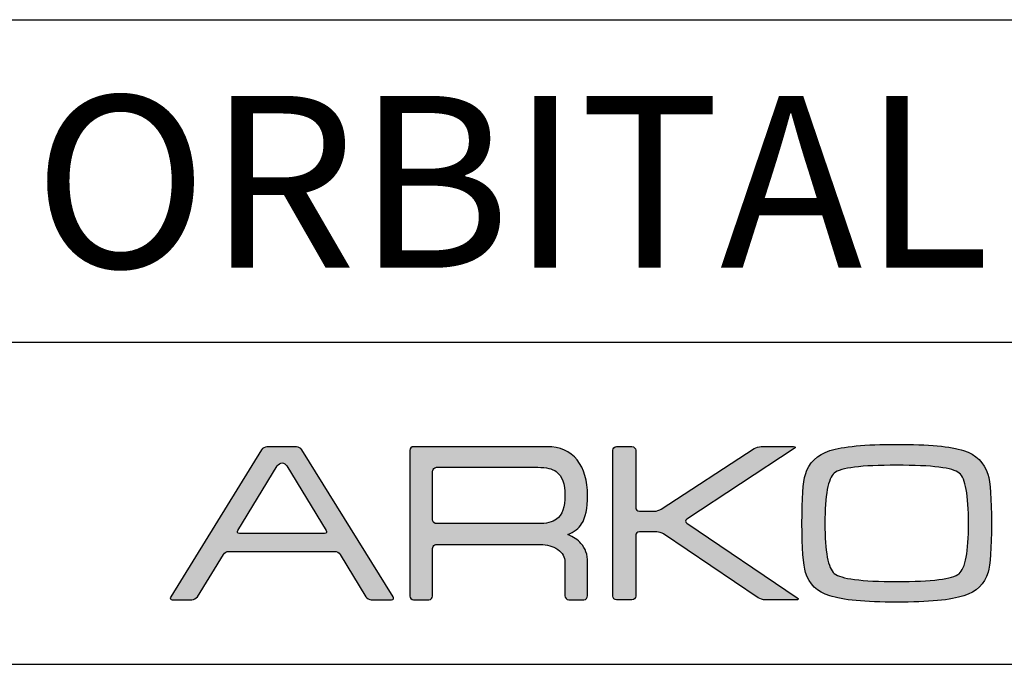
# Model space of a CAD drawing. Units: millimetres. Extents: x 979 to 1630, y 0 to 580.
# Drawn here: x 1530 to 1576, y 0 to 30 of the extents above; entities that cross this region are included whole.
import ezdxf

# ---------------------------------------------------------------- set-up
doc = ezdxf.new("R2010")
doc.units = ezdxf.units.MM
for name, color, linetype in [('CAJETIN', 253, 'Continuous'), ('Capa 1', 7, 'Continuous'), ('TEXTO', 251, 'Continuous')]:
    doc.layers.add(name, color=color, linetype=linetype)
doc.layers.add('COTAS', color=250, linetype='Continuous', lineweight=9)
doc.styles.get("Standard").update_dxf_attribs({"font": 'arial.ttf'})

# ---------------------------------------------------------------- blocks, each defined once
blk = doc.blocks.new('A$C18873')
at = {"layer": 'COTAS'}
h = blk.add_hatch(color=9, dxfattribs=at)
h.dxf.hatch_style = 1
edge = h.paths.add_edge_path()
edge.add_spline(control_points=[(45.149, 0.366), (44.426, 0.128), (43.155, 0.008), (41.334, 0.008)], knot_values=[11, 11, 11, 11, 12, 12, 12, 12], degree=3, periodic=0)
edge.add_spline(control_points=[(41.334, 0.008), (39.52, 0.008), (38.252, 0.128), (37.529, 0.366)], knot_values=[0, 0, 0, 0, 1, 1, 1, 1], degree=3, periodic=0)
edge.add_spline(control_points=[(37.529, 0.366), (36.806, 0.594), (36.347, 1.036), (36.151, 1.693)], knot_values=[1, 1, 1, 1, 2, 2, 2, 2], degree=3, periodic=0)
edge.add_spline(control_points=[(36.151, 1.693), (36.014, 2.143), (35.945, 3.074), (35.945, 4.485), (35.945, 5.921), (36.01, 6.852), (36.138, 7.277)], knot_values=[2, 2, 2, 2, 3, 3, 3, 4, 4, 4, 4], degree=3, periodic=0)
edge.add_spline(control_points=[(36.138, 7.277), (36.334, 7.94), (36.797, 8.39), (37.529, 8.629)], knot_values=[4, 4, 4, 4, 5, 5, 5, 5], degree=3, periodic=0)
edge.add_spline(control_points=[(37.529, 8.629), (38.26, 8.867), (39.528, 8.986), (41.334, 8.986), (43.146, 8.986), (44.414, 8.871), (45.136, 8.641)], knot_values=[5, 5, 5, 5, 6, 6, 6, 7, 7, 7, 7], degree=3, periodic=0)
edge.add_spline(control_points=[(45.136, 8.641), (45.853, 8.402), (46.315, 7.952), (46.52, 7.29)], knot_values=[7, 7, 7, 7, 8, 8, 8, 8], degree=3, periodic=0)
edge.add_spline(control_points=[(46.52, 7.29), (46.656, 6.839), (46.724, 5.904), (46.724, 4.485), (46.724, 3.057), (46.66, 2.13), (46.533, 1.705)], knot_values=[8, 8, 8, 8, 9, 9, 9, 10, 10, 10, 10], degree=3, periodic=0)
edge.add_spline(control_points=[(46.533, 1.705), (46.337, 1.041), (45.876, 0.594), (45.149, 0.366)], knot_values=[10, 10, 10, 10, 11, 11, 11, 11], degree=3, periodic=0)
edge = h.paths.add_edge_path(flags=16)
edge.add_spline(control_points=[(37.784, 1.639), (38.142, 1.334), (39.325, 1.182), (41.334, 1.182)], knot_values=[7, 7, 7, 7, 8, 8, 8, 8], degree=3, periodic=0)
edge.add_spline(control_points=[(41.334, 1.182), (43.341, 1.182), (44.524, 1.33), (44.881, 1.627)], knot_values=[0, 0, 0, 0, 1, 1, 1, 1], degree=3, periodic=0)
edge.add_spline(control_points=[(44.881, 1.627), (45.24, 1.926), (45.42, 2.878), (45.42, 4.485), (45.42, 6.1), (45.245, 7.055), (44.897, 7.352)], knot_values=[1, 1, 1, 1, 2, 2, 2, 3, 3, 3, 3], degree=3, periodic=0)
edge.add_spline(control_points=[(44.897, 7.352), (44.539, 7.651), (43.352, 7.8), (41.334, 7.8), (39.317, 7.8), (38.134, 7.651), (37.784, 7.352)], knot_values=[3, 3, 3, 3, 4, 4, 4, 5, 5, 5, 5], degree=3, periodic=0)
edge.add_spline(control_points=[(37.784, 7.352), (37.427, 7.055), (37.248, 6.1), (37.248, 4.485), (37.248, 2.887), (37.427, 1.938), (37.784, 1.639)], knot_values=[5, 5, 5, 5, 6, 6, 6, 7, 7, 7, 7], degree=3, periodic=0)
h = blk.add_hatch(color=9, dxfattribs=at)
h.dxf.hatch_style = 1
edge = h.paths.add_edge_path(flags=16)
edge.add_spline(control_points=[(8.87, 4.093), (8.929, 3.996), (8.889, 3.917), (8.782, 3.917)], knot_values=[6, 6, 6, 6, 7, 7, 7, 7], degree=3, periodic=0)
edge.add_spline(control_points=[(8.782, 3.917), (8.782, 3.917), (3.938, 3.917), (3.938, 3.917)], knot_values=[0, 0, 0, 0, 1, 1, 1, 1], degree=3, periodic=0)
edge.add_spline(control_points=[(3.938, 3.917), (3.831, 3.917), (3.791, 3.996), (3.85, 4.093)], knot_values=[1, 1, 1, 1, 2, 2, 2, 2], degree=3, periodic=0)
edge.add_spline(control_points=[(3.85, 4.093), (3.85, 4.093), (6.083, 7.757), (6.083, 7.757)], knot_values=[2, 2, 2, 2, 3, 3, 3, 3], degree=3, periodic=0)
edge.add_spline(control_points=[(6.083, 7.757), (6.142, 7.853), (6.266, 7.932), (6.36, 7.932), (6.454, 7.932), (6.578, 7.853), (6.637, 7.757)], knot_values=[3, 3, 3, 3, 4, 4, 4, 5, 5, 5, 5], degree=3, periodic=0)
edge.add_spline(control_points=[(6.637, 7.757), (6.637, 7.757), (8.87, 4.093), (8.87, 4.093)], knot_values=[5, 5, 5, 5, 6, 6, 6, 6], degree=3, periodic=0)
edge = h.paths.add_edge_path()
edge.add_spline(control_points=[(12.681, 0.318), (12.681, 0.318), (7.493, 8.675), (7.493, 8.675)], knot_values=[15, 15, 15, 15, 16, 16, 16, 16], degree=3, periodic=0)
edge.add_spline(control_points=[(7.493, 8.675), (7.433, 8.772), (7.296, 8.85), (7.189, 8.85)], knot_values=[0, 0, 0, 0, 1, 1, 1, 1], degree=3, periodic=0)
edge.add_spline(control_points=[(7.189, 8.85), (7.189, 8.85), (5.502, 8.85), (5.502, 8.85)], knot_values=[1, 1, 1, 1, 2, 2, 2, 2], degree=3, periodic=0)
edge.add_spline(control_points=[(5.502, 8.85), (5.395, 8.85), (5.258, 8.772), (5.199, 8.675)], knot_values=[2, 2, 2, 2, 3, 3, 3, 3], degree=3, periodic=0)
edge.add_spline(control_points=[(5.199, 8.675), (5.199, 8.675), (0.028, 0.318), (0.028, 0.318)], knot_values=[3, 3, 3, 3, 4, 4, 4, 4], degree=3, periodic=0)
edge.add_spline(control_points=[(0.028, 0.318), (-0.032, 0.223), (0.008, 0.144), (0.115, 0.144)], knot_values=[4, 4, 4, 4, 5, 5, 5, 5], degree=3, periodic=0)
edge.add_spline(control_points=[(0.115, 0.144), (0.115, 0.144), (1.237, 0.144), (1.237, 0.144)], knot_values=[5, 5, 5, 5, 6, 6, 6, 6], degree=3, periodic=0)
edge.add_spline(control_points=[(1.237, 0.144), (1.344, 0.144), (1.481, 0.223), (1.541, 0.319)], knot_values=[6, 6, 6, 6, 7, 7, 7, 7], degree=3, periodic=0)
edge.add_spline(control_points=[(1.541, 0.319), (1.541, 0.319), (3.028, 2.724), (3.028, 2.724)], knot_values=[7, 7, 7, 7, 8, 8, 8, 8], degree=3, periodic=0)
edge.add_spline(control_points=[(3.028, 2.724), (3.087, 2.82), (3.224, 2.899), (3.331, 2.899)], knot_values=[8, 8, 8, 8, 9, 9, 9, 9], degree=3, periodic=0)
edge.add_spline(control_points=[(3.331, 2.899), (3.331, 2.899), (9.36, 2.899), (9.36, 2.899)], knot_values=[9, 9, 9, 9, 10, 10, 10, 10], degree=3, periodic=0)
edge.add_spline(control_points=[(9.36, 2.899), (9.467, 2.899), (9.603, 2.82), (9.662, 2.724)], knot_values=[10, 10, 10, 10, 11, 11, 11, 11], degree=3, periodic=0)
edge.add_spline(control_points=[(9.662, 2.724), (9.662, 2.724), (11.134, 0.319), (11.134, 0.319)], knot_values=[11, 11, 11, 11, 12, 12, 12, 12], degree=3, periodic=0)
edge.add_spline(control_points=[(11.134, 0.319), (11.194, 0.223), (11.33, 0.144), (11.437, 0.144)], knot_values=[12, 12, 12, 12, 13, 13, 13, 13], degree=3, periodic=0)
edge.add_spline(control_points=[(11.437, 0.144), (11.437, 0.144), (12.594, 0.144), (12.594, 0.144)], knot_values=[13, 13, 13, 13, 14, 14, 14, 14], degree=3, periodic=0)
edge.add_spline(control_points=[(12.594, 0.144), (12.702, 0.144), (12.741, 0.223), (12.681, 0.318)], knot_values=[14, 14, 14, 14, 15, 15, 15, 15], degree=3, periodic=0)
h = blk.add_hatch(color=9, dxfattribs=at)
h.dxf.hatch_style = 1
edge = h.paths.add_edge_path(flags=16)
edge.add_spline(control_points=[(14.927, 4.703), (14.927, 4.703), (14.927, 7.441), (14.927, 7.441)], knot_values=[10, 10, 10, 10, 11, 11, 11, 11], degree=3, periodic=0)
edge.add_spline(control_points=[(14.927, 7.441), (14.927, 7.441), (14.924, 7.549), (15.006, 7.623), (15.074, 7.684), (15.151, 7.682), (15.158, 7.683)], knot_values=[0, 0, 0, 0, 1, 1, 1, 2, 2, 2, 2], degree=3, periodic=0)
edge.add_spline(control_points=[(15.158, 7.683), (15.158, 7.683), (20.92, 7.683), (20.92, 7.683)], knot_values=[2, 2, 2, 2, 3, 3, 3, 3], degree=3, periodic=0)
edge.add_spline(control_points=[(20.92, 7.683), (21.396, 7.683), (21.744, 7.602), (21.964, 7.44)], knot_values=[3, 3, 3, 3, 4, 4, 4, 4], degree=3, periodic=0)
edge.add_spline(control_points=[(21.964, 7.44), (22.295, 7.194), (22.46, 6.74), (22.46, 6.079), (22.46, 5.416), (22.299, 4.967), (21.976, 4.73)], knot_values=[4, 4, 4, 4, 5, 5, 5, 6, 6, 6, 6], degree=3, periodic=0)
edge.add_spline(control_points=[(21.976, 4.73), (21.748, 4.561), (21.396, 4.476), (20.92, 4.476)], knot_values=[6, 6, 6, 6, 7, 7, 7, 7], degree=3, periodic=0)
edge.add_spline(control_points=[(20.92, 4.476), (20.92, 4.476), (15.133, 4.476), (15.133, 4.476)], knot_values=[7, 7, 7, 7, 8, 8, 8, 8], degree=3, periodic=0)
edge.add_spline(control_points=[(15.133, 4.476), (15.097, 4.48), (15.043, 4.494), (15.005, 4.532)], knot_values=[8, 8, 8, 8, 9, 9, 9, 9], degree=3, periodic=0)
edge.add_spline(control_points=[(15.005, 4.532), (14.943, 4.595), (14.927, 4.677), (14.927, 4.703)], knot_values=[9, 9, 9, 9, 10, 10, 10, 10], degree=3, periodic=0)
edge = h.paths.add_edge_path()
edge.add_spline(control_points=[(13.628, 8.643), (13.628, 8.643), (13.628, 0.355), (13.628, 0.355)], knot_values=[27, 27, 27, 27, 28, 28, 28, 28], degree=3, periodic=0)
edge.add_spline(control_points=[(13.628, 0.355), (13.628, 0.239), (13.723, 0.144), (13.84, 0.144)], knot_values=[0, 0, 0, 0, 1, 1, 1, 1], degree=3, periodic=0)
edge.add_spline(control_points=[(13.84, 0.144), (13.84, 0.144), (14.717, 0.144), (14.717, 0.144)], knot_values=[1, 1, 1, 1, 2, 2, 2, 2], degree=3, periodic=0)
edge.add_spline(control_points=[(14.717, 0.144), (14.833, 0.144), (14.928, 0.239), (14.928, 0.355)], knot_values=[2, 2, 2, 2, 3, 3, 3, 3], degree=3, periodic=0)
edge.add_spline(control_points=[(14.928, 0.355), (14.928, 0.355), (14.928, 1.435), (14.928, 1.435)], knot_values=[3, 3, 3, 3, 4, 4, 4, 4], degree=3, periodic=0)
edge.add_spline(control_points=[(14.928, 1.435), (14.928, 1.435), (14.927, 1.435), (14.927, 1.436)], knot_values=[4, 4, 4, 4, 5, 5, 5, 5], degree=3, periodic=0)
edge.add_spline(control_points=[(14.927, 1.436), (14.927, 1.436), (14.927, 3.049), (14.927, 3.049)], knot_values=[5, 5, 5, 5, 6, 6, 6, 6], degree=3, periodic=0)
edge.add_spline(control_points=[(14.927, 3.049), (14.927, 3.049), (14.925, 3.157), (15.006, 3.23), (15.081, 3.298), (15.16, 3.291), (15.16, 3.291)], knot_values=[6, 6, 6, 6, 7, 7, 7, 8, 8, 8, 8], degree=3, periodic=0)
edge.add_spline(control_points=[(15.16, 3.291), (15.16, 3.291), (21.047, 3.291), (21.047, 3.291)], knot_values=[8, 8, 8, 8, 9, 9, 9, 9], degree=3, periodic=0)
edge.add_spline(control_points=[(21.047, 3.291), (21.438, 3.291), (21.774, 3.198), (22.053, 3.012)], knot_values=[9, 9, 9, 9, 10, 10, 10, 10], degree=3, periodic=0)
edge.add_spline(control_points=[(22.053, 3.012), (22.324, 2.815), (22.46, 2.573), (22.46, 2.285)], knot_values=[10, 10, 10, 10, 11, 11, 11, 11], degree=3, periodic=0)
edge.add_spline(control_points=[(22.46, 2.285), (22.46, 2.285), (22.46, 0.578), (22.46, 0.578)], knot_values=[11, 11, 11, 11, 12, 12, 12, 12], degree=3, periodic=0)
edge.add_spline(control_points=[(22.46, 0.578), (22.46, 0.578), (22.46, 0.371), (22.46, 0.371)], knot_values=[12, 12, 12, 12, 13, 13, 13, 13], degree=3, periodic=0)
edge.add_spline(control_points=[(22.46, 0.371), (22.46, 0.246), (22.556, 0.144), (22.671, 0.144)], knot_values=[13, 13, 13, 13, 14, 14, 14, 14], degree=3, periodic=0)
edge.add_spline(control_points=[(22.671, 0.144), (22.671, 0.144), (23.536, 0.144), (23.536, 0.144)], knot_values=[14, 14, 14, 14, 15, 15, 15, 15], degree=3, periodic=0)
edge.add_spline(control_points=[(23.536, 0.144), (23.652, 0.144), (23.747, 0.246), (23.747, 0.371)], knot_values=[15, 15, 15, 15, 16, 16, 16, 16], degree=3, periodic=0)
edge.add_spline(control_points=[(23.747, 0.371), (23.747, 0.371), (23.747, 0.578), (23.747, 0.578)], knot_values=[16, 16, 16, 16, 17, 17, 17, 17], degree=3, periodic=0)
edge.add_spline(control_points=[(23.747, 0.578), (23.747, 0.578), (23.747, 0.578), (23.747, 0.578)], knot_values=[17, 17, 17, 17, 18, 18, 18, 18], degree=3, periodic=0)
edge.add_spline(control_points=[(23.747, 0.578), (23.747, 0.578), (23.747, 2.285), (23.747, 2.285)], knot_values=[18, 18, 18, 18, 19, 19, 19, 19], degree=3, periodic=0)
edge.add_spline(control_points=[(23.747, 2.285), (23.747, 2.709), (23.62, 3.065), (23.367, 3.354)], knot_values=[19, 19, 19, 19, 20, 20, 20, 20], degree=3, periodic=0)
edge.add_spline(control_points=[(23.367, 3.354), (23.188, 3.557), (22.941, 3.722), (22.626, 3.851)], knot_values=[20, 20, 20, 20, 21, 21, 21, 21], degree=3, periodic=0)
edge.add_spline(control_points=[(22.626, 3.851), (22.983, 4.004), (23.242, 4.208), (23.405, 4.463)], knot_values=[21, 21, 21, 21, 22, 22, 22, 22], degree=3, periodic=0)
edge.add_spline(control_points=[(23.405, 4.463), (23.633, 4.82), (23.747, 5.358), (23.747, 6.079), (23.747, 6.918), (23.548, 7.592), (23.15, 8.102)], knot_values=[22, 22, 22, 22, 23, 23, 23, 24, 24, 24, 24], degree=3, periodic=0)
edge.add_spline(control_points=[(23.15, 8.102), (22.751, 8.603), (22.181, 8.854), (21.444, 8.854)], knot_values=[24, 24, 24, 24, 25, 25, 25, 25], degree=3, periodic=0)
edge.add_spline(control_points=[(21.444, 8.854), (21.444, 8.854), (13.839, 8.854), (13.839, 8.854)], knot_values=[25, 25, 25, 25, 26, 26, 26, 26], degree=3, periodic=0)
edge.add_spline(control_points=[(13.839, 8.854), (13.723, 8.854), (13.628, 8.759), (13.628, 8.643)], knot_values=[26, 26, 26, 26, 27, 27, 27, 27], degree=3, periodic=0)
h = blk.add_hatch(color=9, dxfattribs=at)
h.dxf.hatch_style = 1
edge = h.paths.add_edge_path()
edge.add_spline(control_points=[(33.458, 0.257), (33.458, 0.257), (28.064, 3.888), (28.064, 3.888)], knot_values=[17, 17, 17, 17, 18, 18, 18, 18], degree=3, periodic=0)
edge.add_spline(control_points=[(28.064, 3.888), (27.968, 3.953), (27.794, 4.007), (27.677, 4.007)], knot_values=[18, 18, 18, 18, 19, 19, 19, 19], degree=3, periodic=0)
edge.add_spline(control_points=[(27.677, 4.007), (27.677, 4.007), (26.695, 4.007), (26.695, 4.007)], knot_values=[19, 19, 19, 19, 20, 20, 20, 20], degree=3, periodic=0)
edge.add_spline(control_points=[(26.695, 4.007), (26.578, 4.007), (26.483, 3.912), (26.483, 3.795)], knot_values=[20, 20, 20, 20, 21, 21, 21, 21], degree=3, periodic=0)
edge.add_spline(control_points=[(26.483, 3.795), (26.483, 3.795), (26.483, 0.35), (26.483, 0.35)], knot_values=[21, 21, 21, 21, 22, 22, 22, 22], degree=3, periodic=0)
edge.add_spline(control_points=[(26.483, 0.35), (26.483, 0.234), (26.388, 0.139), (26.272, 0.139)], knot_values=[22, 22, 22, 22, 23, 23, 23, 23], degree=3, periodic=0)
edge.add_spline(control_points=[(26.272, 0.139), (26.272, 0.139), (25.392, 0.139), (25.392, 0.139)], knot_values=[23, 23, 23, 23, 24, 24, 24, 24], degree=3, periodic=0)
edge.add_spline(control_points=[(25.392, 0.139), (25.276, 0.139), (25.18, 0.234), (25.18, 0.35), (25.18, 0.35), (25.18, 8.648), (25.18, 8.648)], knot_values=[24, 24, 24, 24, 25, 25, 25, 26, 26, 26, 26], degree=3, periodic=0)
edge.add_spline(control_points=[(25.18, 8.648), (25.18, 8.764), (25.276, 8.859), (25.392, 8.859)], knot_values=[0, 0, 0, 0, 1, 1, 1, 1], degree=3, periodic=0)
edge.add_spline(control_points=[(25.392, 8.859), (25.392, 8.859), (26.272, 8.859), (26.272, 8.859)], knot_values=[1, 1, 1, 1, 2, 2, 2, 2], degree=3, periodic=0)
edge.add_spline(control_points=[(26.272, 8.859), (26.388, 8.859), (26.483, 8.764), (26.483, 8.648)], knot_values=[2, 2, 2, 2, 3, 3, 3, 3], degree=3, periodic=0)
edge.add_spline(control_points=[(26.483, 8.648), (26.483, 8.648), (26.483, 5.394), (26.483, 5.394)], knot_values=[3, 3, 3, 3, 4, 4, 4, 4], degree=3, periodic=0)
edge.add_spline(control_points=[(26.483, 5.394), (26.483, 5.277), (26.578, 5.182), (26.695, 5.182)], knot_values=[4, 4, 4, 4, 5, 5, 5, 5], degree=3, periodic=0)
edge.add_spline(control_points=[(26.695, 5.182), (26.695, 5.182), (27.55, 5.182), (27.55, 5.182)], knot_values=[5, 5, 5, 5, 6, 6, 6, 6], degree=3, periodic=0)
edge.add_spline(control_points=[(27.55, 5.182), (27.666, 5.182), (27.841, 5.234), (27.938, 5.298)], knot_values=[6, 6, 6, 6, 7, 7, 7, 7], degree=3, periodic=0)
edge.add_spline(control_points=[(27.938, 5.298), (27.938, 5.298), (33.226, 8.744), (33.226, 8.744)], knot_values=[7, 7, 7, 7, 8, 8, 8, 8], degree=3, periodic=0)
edge.add_spline(control_points=[(33.226, 8.744), (33.323, 8.808), (33.498, 8.859), (33.614, 8.859)], knot_values=[8, 8, 8, 8, 9, 9, 9, 9], degree=3, periodic=0)
edge.add_spline(control_points=[(33.614, 8.859), (33.614, 8.859), (35.463, 8.859), (35.463, 8.859)], knot_values=[9, 9, 9, 9, 10, 10, 10, 10], degree=3, periodic=0)
edge.add_spline(control_points=[(35.463, 8.859), (35.58, 8.859), (35.595, 8.807), (35.498, 8.743)], knot_values=[10, 10, 10, 10, 11, 11, 11, 11], degree=3, periodic=0)
edge.add_spline(control_points=[(35.498, 8.743), (35.498, 8.743), (29.394, 4.737), (29.394, 4.737)], knot_values=[11, 11, 11, 11, 12, 12, 12, 12], degree=3, periodic=0)
edge.add_spline(control_points=[(29.394, 4.737), (29.297, 4.673), (29.296, 4.567), (29.392, 4.502)], knot_values=[12, 12, 12, 12, 13, 13, 13, 13], degree=3, periodic=0)
edge.add_spline(control_points=[(29.392, 4.502), (29.392, 4.502), (35.668, 0.257), (35.668, 0.257)], knot_values=[13, 13, 13, 13, 14, 14, 14, 14], degree=3, periodic=0)
edge.add_spline(control_points=[(35.668, 0.257), (35.764, 0.192), (35.748, 0.139), (35.632, 0.139)], knot_values=[14, 14, 14, 14, 15, 15, 15, 15], degree=3, periodic=0)
edge.add_spline(control_points=[(35.632, 0.139), (35.632, 0.139), (33.845, 0.139), (33.845, 0.139)], knot_values=[15, 15, 15, 15, 16, 16, 16, 16], degree=3, periodic=0)
edge.add_spline(control_points=[(33.845, 0.139), (33.729, 0.139), (33.554, 0.192), (33.458, 0.257)], knot_values=[16, 16, 16, 16, 17, 17, 17, 17], degree=3, periodic=0)
at = {"layer": 'Capa 1', "color": 9}
for points, knots in [([(37.529, 8.629), (38.26, 8.867), (39.528, 8.986), (41.334, 8.986), (43.146, 8.986), (44.414, 8.871), (45.136, 8.641)], [5, 5, 5, 5, 6, 6, 6, 7, 7, 7, 7]), ([(25.392, 0.139), (25.276, 0.139), (25.18, 0.234), (25.18, 0.35), (25.18, 0.35), (25.18, 8.648), (25.18, 8.648)], [24, 24, 24, 24, 25, 25, 25, 26, 26, 26, 26]), ([(6.083, 7.757), (6.142, 7.853), (6.266, 7.932), (6.36, 7.932), (6.454, 7.932), (6.578, 7.853), (6.637, 7.757)], [3, 3, 3, 3, 4, 4, 4, 5, 5, 5, 5]), ([(23.405, 4.463), (23.633, 4.82), (23.747, 5.358), (23.747, 6.079), (23.747, 6.918), (23.548, 7.592), (23.15, 8.102)], [22, 22, 22, 22, 23, 23, 23, 24, 24, 24, 24]), ([(14.927, 7.441), (14.927, 7.441), (14.924, 7.549), (15.006, 7.623), (15.074, 7.684), (15.151, 7.682), (15.158, 7.683)], [0, 0, 0, 0, 1, 1, 1, 2, 2, 2, 2]), ([(21.964, 7.44), (22.295, 7.194), (22.46, 6.74), (22.46, 6.079), (22.46, 5.416), (22.299, 4.967), (21.976, 4.73)], [4, 4, 4, 4, 5, 5, 5, 6, 6, 6, 6]), ([(37.784, 7.352), (37.427, 7.055), (37.248, 6.1), (37.248, 4.485), (37.248, 2.887), (37.427, 1.938), (37.784, 1.639)], [5, 5, 5, 5, 6, 6, 6, 7, 7, 7, 7]), ([(44.897, 7.352), (44.539, 7.651), (43.352, 7.8), (41.334, 7.8), (39.317, 7.8), (38.134, 7.651), (37.784, 7.352)], [3, 3, 3, 3, 4, 4, 4, 5, 5, 5, 5]), ([(44.881, 1.627), (45.24, 1.926), (45.42, 2.878), (45.42, 4.485), (45.42, 6.1), (45.245, 7.055), (44.897, 7.352)], [1, 1, 1, 1, 2, 2, 2, 3, 3, 3, 3]), ([(46.52, 7.29), (46.656, 6.839), (46.724, 5.904), (46.724, 4.485), (46.724, 3.057), (46.66, 2.13), (46.533, 1.705)], [8, 8, 8, 8, 9, 9, 9, 10, 10, 10, 10]), ([(36.151, 1.693), (36.014, 2.143), (35.945, 3.074), (35.945, 4.485), (35.945, 5.921), (36.01, 6.852), (36.138, 7.277)], [2, 2, 2, 2, 3, 3, 3, 4, 4, 4, 4]), ([(14.927, 3.049), (14.927, 3.049), (14.925, 3.157), (15.006, 3.23), (15.081, 3.298), (15.16, 3.291), (15.16, 3.291)], [6, 6, 6, 6, 7, 7, 7, 8, 8, 8, 8])]:
    blk.add_open_spline(points, degree=3, knots=knots, dxfattribs=at)
for points in [[(5.199, 8.675), (5.199, 8.675), (0.028, 0.318), (0.028, 0.318)], [(5.502, 8.85), (5.395, 8.85), (5.258, 8.772), (5.199, 8.675)], [(7.189, 8.85), (7.189, 8.85), (5.502, 8.85), (5.502, 8.85)], [(7.493, 8.675), (7.433, 8.772), (7.296, 8.85), (7.189, 8.85)], [(12.681, 0.318), (12.681, 0.318), (7.493, 8.675), (7.493, 8.675)], [(13.839, 8.854), (13.723, 8.854), (13.628, 8.759), (13.628, 8.643)], [(13.628, 8.643), (13.628, 8.643), (13.628, 0.355), (13.628, 0.355)], [(21.444, 8.854), (21.444, 8.854), (13.839, 8.854), (13.839, 8.854)], [(23.15, 8.102), (22.751, 8.603), (22.181, 8.854), (21.444, 8.854)], [(25.18, 8.648), (25.18, 8.764), (25.276, 8.859), (25.392, 8.859)], [(25.392, 8.859), (25.392, 8.859), (26.272, 8.859), (26.272, 8.859)], [(26.272, 8.859), (26.388, 8.859), (26.483, 8.764), (26.483, 8.648)], [(26.483, 8.648), (26.483, 8.648), (26.483, 5.394), (26.483, 5.394)], [(27.938, 5.298), (27.938, 5.298), (33.226, 8.744), (33.226, 8.744)], [(35.498, 8.743), (35.498, 8.743), (29.394, 4.737), (29.394, 4.737)], [(33.226, 8.744), (33.323, 8.808), (33.498, 8.859), (33.614, 8.859)], [(33.614, 8.859), (33.614, 8.859), (35.463, 8.859), (35.463, 8.859)], [(35.463, 8.859), (35.58, 8.859), (35.595, 8.807), (35.498, 8.743)], [(36.138, 7.277), (36.334, 7.94), (36.797, 8.39), (37.529, 8.629)], [(45.136, 8.641), (45.853, 8.402), (46.315, 7.952), (46.52, 7.29)], [(3.85, 4.093), (3.85, 4.093), (6.083, 7.757), (6.083, 7.757)], [(6.637, 7.757), (6.637, 7.757), (8.87, 4.093), (8.87, 4.093)], [(14.927, 4.703), (14.927, 4.703), (14.927, 7.441), (14.927, 7.441)], [(15.158, 7.683), (15.158, 7.683), (20.92, 7.683), (20.92, 7.683)], [(20.92, 7.683), (21.396, 7.683), (21.744, 7.602), (21.964, 7.44)], [(26.483, 5.394), (26.483, 5.277), (26.578, 5.182), (26.695, 5.182)], [(26.695, 5.182), (26.695, 5.182), (27.55, 5.182), (27.55, 5.182)], [(27.55, 5.182), (27.666, 5.182), (27.841, 5.234), (27.938, 5.298)], [(15.005, 4.532), (14.943, 4.595), (14.927, 4.677), (14.927, 4.703)], [(15.133, 4.476), (15.097, 4.48), (15.043, 4.494), (15.005, 4.532)], [(21.976, 4.73), (21.748, 4.561), (21.396, 4.476), (20.92, 4.476)], [(29.394, 4.737), (29.297, 4.673), (29.296, 4.567), (29.392, 4.502)], [(29.392, 4.502), (29.392, 4.502), (35.668, 0.257), (35.668, 0.257)], [(3.938, 3.917), (3.831, 3.917), (3.791, 3.996), (3.85, 4.093)], [(8.87, 4.093), (8.929, 3.996), (8.889, 3.917), (8.782, 3.917)], [(20.92, 4.476), (20.92, 4.476), (15.133, 4.476), (15.133, 4.476)], [(22.626, 3.851), (22.983, 4.004), (23.242, 4.208), (23.405, 4.463)], [(26.695, 4.007), (26.578, 4.007), (26.483, 3.912), (26.483, 3.795)], [(27.677, 4.007), (27.677, 4.007), (26.695, 4.007), (26.695, 4.007)], [(28.064, 3.888), (27.968, 3.953), (27.794, 4.007), (27.677, 4.007)], [(8.782, 3.917), (8.782, 3.917), (3.938, 3.917), (3.938, 3.917)], [(23.367, 3.354), (23.188, 3.557), (22.941, 3.722), (22.626, 3.851)], [(26.483, 3.795), (26.483, 3.795), (26.483, 0.35), (26.483, 0.35)], [(33.458, 0.257), (33.458, 0.257), (28.064, 3.888), (28.064, 3.888)], [(3.028, 2.724), (3.087, 2.82), (3.224, 2.899), (3.331, 2.899)], [(3.331, 2.899), (3.331, 2.899), (9.36, 2.899), (9.36, 2.899)], [(9.36, 2.899), (9.467, 2.899), (9.603, 2.82), (9.662, 2.724)], [(14.927, 1.436), (14.927, 1.436), (14.927, 3.049), (14.927, 3.049)], [(15.16, 3.291), (15.16, 3.291), (21.047, 3.291), (21.047, 3.291)], [(21.047, 3.291), (21.438, 3.291), (21.774, 3.198), (22.053, 3.012)], [(22.053, 3.012), (22.324, 2.815), (22.46, 2.573), (22.46, 2.285)], [(23.747, 2.285), (23.747, 2.709), (23.62, 3.065), (23.367, 3.354)], [(1.541, 0.319), (1.541, 0.319), (3.028, 2.724), (3.028, 2.724)], [(9.662, 2.724), (9.662, 2.724), (11.134, 0.319), (11.134, 0.319)], [(22.46, 2.285), (22.46, 2.285), (22.46, 0.578), (22.46, 0.578)], [(23.747, 0.578), (23.747, 0.578), (23.747, 2.285), (23.747, 2.285)], [(37.529, 0.366), (36.806, 0.594), (36.347, 1.036), (36.151, 1.693)], [(46.533, 1.705), (46.337, 1.041), (45.876, 0.594), (45.149, 0.366)], [(14.928, 1.435), (14.928, 1.435), (14.927, 1.435), (14.927, 1.436)], [(14.928, 0.355), (14.928, 0.355), (14.928, 1.435), (14.928, 1.435)], [(37.784, 1.639), (38.142, 1.334), (39.325, 1.182), (41.334, 1.182)], [(41.334, 1.182), (43.341, 1.182), (44.524, 1.33), (44.881, 1.627)], [(22.46, 0.578), (22.46, 0.578), (22.46, 0.371), (22.46, 0.371)], [(23.747, 0.371), (23.747, 0.371), (23.747, 0.578), (23.747, 0.578)], [(23.747, 0.578), (23.747, 0.578), (23.747, 0.578), (23.747, 0.578)], [(0.028, 0.318), (-0.032, 0.223), (0.008, 0.144), (0.115, 0.144)], [(0.115, 0.144), (0.115, 0.144), (1.237, 0.144), (1.237, 0.144)], [(1.237, 0.144), (1.344, 0.144), (1.481, 0.223), (1.541, 0.319)], [(11.134, 0.319), (11.194, 0.223), (11.33, 0.144), (11.437, 0.144)], [(11.437, 0.144), (11.437, 0.144), (12.594, 0.144), (12.594, 0.144)], [(12.594, 0.144), (12.702, 0.144), (12.741, 0.223), (12.681, 0.318)], [(13.628, 0.355), (13.628, 0.239), (13.723, 0.144), (13.84, 0.144)], [(13.84, 0.144), (13.84, 0.144), (14.717, 0.144), (14.717, 0.144)], [(14.717, 0.144), (14.833, 0.144), (14.928, 0.239), (14.928, 0.355)], [(22.46, 0.371), (22.46, 0.246), (22.556, 0.144), (22.671, 0.144)], [(22.671, 0.144), (22.671, 0.144), (23.536, 0.144), (23.536, 0.144)], [(23.536, 0.144), (23.652, 0.144), (23.747, 0.246), (23.747, 0.371)], [(26.272, 0.139), (26.272, 0.139), (25.392, 0.139), (25.392, 0.139)], [(26.483, 0.35), (26.483, 0.234), (26.388, 0.139), (26.272, 0.139)], [(33.845, 0.139), (33.729, 0.139), (33.554, 0.192), (33.458, 0.257)], [(35.632, 0.139), (35.632, 0.139), (33.845, 0.139), (33.845, 0.139)], [(35.668, 0.257), (35.764, 0.192), (35.748, 0.139), (35.632, 0.139)], [(41.334, 0.008), (39.52, 0.008), (38.252, 0.128), (37.529, 0.366)], [(45.149, 0.366), (44.426, 0.128), (43.155, 0.008), (41.334, 0.008)]]:
    blk.add_open_spline(points, degree=3, dxfattribs=at)
blk = doc.blocks.new('A$C2911')
at = {"layer": 'COTAS', "xscale": 0.8177224843536237, "yscale": 0.8177224843536237, "zscale": 0.8177224843536237}
blk.add_blockref('A$C18873', (0, 0), dxfattribs=at)

msp = doc.modelspace()

# ---------------------------------------------------------------- linework, layer by layer
at = {"layer": 'CAJETIN'}
for p, q in [((1332.869, 30), (1629.869, 30)), ((1332.869, 15), (1629.869, 15)), ((978.759, 0), (1629.869, 0))]:
    msp.add_line(p, q, dxfattribs=at)

# ---------------------------------------------------------------- block references
at = {"layer": 'COTAS'}
msp.add_blockref('A$C2911', (1536.804, 2.887), dxfattribs=at)

# ---------------------------------------------------------------- texts
at = {"layer": 'TEXTO', "insert": (1494.495, 26.454), "char_height": 8, "width": 128.91457, "attachment_point": 1}
msp.add_mtext('{\\fArial|b0|i0|c0|p34;\\W7.35222;  }ORBITAL MINI 3', dxfattribs=at)

doc.saveas('drawing.dxf')
